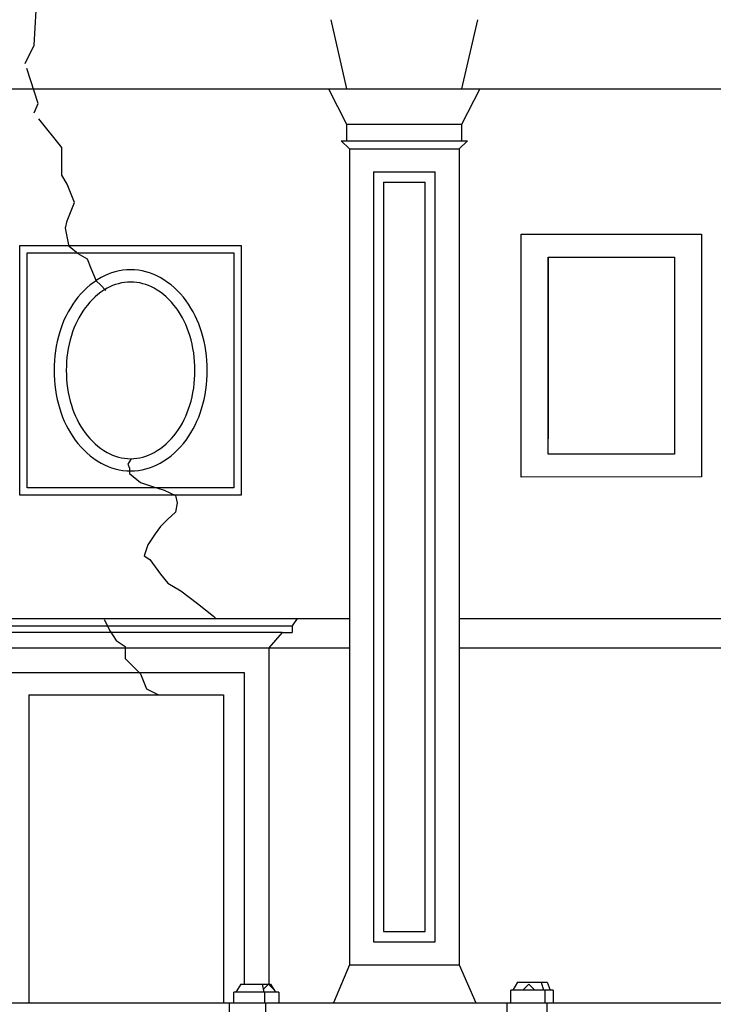
# Model space of a CAD drawing. Extents: x -55.5 to 7.5, y -7.1 to 52.3.
# Drawn here: x -22.4 to -16.8, y 12.7 to 20.8 of the extents above; entities that cross this region are included whole.
import ezdxf

# ---------------------------------------------------------------- set-up
doc = ezdxf.new("R2010")
doc.units = 0
doc.header["$LTSCALE"] = 0.6
doc.header["$MEASUREMENT"] = 0
doc.linetypes.add('TRATTO-PUNTO', pattern=[1, 0.5, -0.25, 0, -0.25])
doc.layers.get('0').update_dxf_attribs({"linetype": 'CONTINUOUS'})
doc.layers.add('DEGRADI', color=2, linetype='CONTINUOUS')

msp = doc.modelspace()

# ---------------------------------------------------------------- linework, layer by layer
for p, q in [((-19.884, 20.769), (-19.756, 20.206)), ((-18.69, 20.769), (-18.818, 20.206)), ((-25.874, 20.206), (-14.1502, 20.206)), ((-19.904, 20.206), (-19.756, 19.917)), ((-18.6685, 20.206), (-18.818, 19.914)), ((-19.756, 19.917), (-19.756, 19.782)), ((-19.756, 19.917), (-18.8165, 19.917)), ((-18.818, 19.917), (-18.818, 19.779)), ((-19.8, 19.782), (-19.732, 19.715)), ((-19.8, 19.782), (-18.771, 19.782)), ((-18.771, 19.782), (-18.842, 19.712)), ((-19.732, 19.715), (-18.839, 19.715)), ((-19.732, 19.715), (-19.732, 13.064)), ((-18.839, 19.715), (-18.839, 13.064)), ((-19.536, 19.529), (-19.035, 19.529)), ((-19.536, 19.529), (-19.536, 13.25)), ((-19.035, 13.25), (-19.035, 19.529)), ((-19.455, 19.444), (-19.116, 19.444)), ((-19.455, 19.444), (-19.455, 13.335)), ((-19.116, 13.335), (-19.116, 19.444)), ((-18.334, 17.039), (-18.334, 19.019)), ((-18.334, 19.019), (-16.863, 19.019)), ((-16.863, 19.019), (-16.863, 17.041)), ((-18.113, 18.832), (-18.113, 17.3519)), ((-18.113, 17.2263), (-18.113, 18.832)), ((-18.113, 18.832), (-17.084, 18.832)), ((-17.084, 18.832), (-17.084, 17.2277)), ((-17.084, 17.2277), (-18.113, 17.2263)), ((-16.863, 17.041), (-18.334, 17.039)), ((-23.417, 15.887), (-19.732, 15.887)), ((-22.905, 15.827), (-20.199, 15.827)), ((-20.159, 15.887), (-20.199, 15.827)), ((-20.199, 15.827), (-20.199, 15.772)), ((-18.839, 15.887), (-16.478, 15.887)), ((-20.281, 15.772), (-22.905, 15.772)), ((-20.281, 15.772), (-20.391, 15.647)), ((-20.281, 15.772), (-20.199, 15.772)), ((-23.417, 15.647), (-19.732, 15.647)), ((-20.391, 15.647), (-20.391, 12.9051)), ((-18.839, 15.647), (-16.478, 15.647)), ((-22.512, 15.445), (-20.592, 15.445)), ((-20.592, 15.445), (-20.592, 12.9049)), ((-22.345, 15.263), (-22.345, 12.7538)), ((-22.345, 15.263), (-20.759, 15.263)), ((-20.759, 15.263), (-20.759, 12.7538)), ((-19.455, 13.335), (-19.116, 13.335)), ((-19.536, 13.25), (-19.035, 13.25)), ((-19.732, 13.064), (-19.8614, 12.7538)), ((-19.732, 13.064), (-18.839, 13.064)), ((-18.839, 13.064), (-18.701, 12.7538)), ((-20.6192, 12.9049), (-20.6599, 12.8399)), ((-20.6192, 12.9049), (-20.3767, 12.9051)), ((-20.4432, 12.905), (-20.4311, 12.84)), ((-20.3767, 12.9051), (-20.336, 12.84)), ((-18.0709, 12.856), (-18.4158, 12.856)), ((-18.4158, 12.756), (-18.4158, 12.856)), ((-18.3631, 12.921), (-18.4001, 12.856)), ((-18.3631, 12.921), (-18.1222, 12.921)), ((-18.1706, 12.921), (-18.1498, 12.856)), ((-18.1358, 12.756), (-18.1358, 12.856)), ((-18.1222, 12.921), (-18.0956, 12.856)), ((-18.0709, 12.856), (-18.0709, 12.756)), ((-20.3089, 12.84), (-20.676, 12.8399)), ((-20.676, 12.7538), (-20.676, 12.8399)), ((-20.4231, 12.7538), (-20.4231, 12.84)), ((-20.3089, 12.84), (-20.3083, 12.7538)), ((-25.5862, 12.7538), (-15.2452, 12.7538)), ((-20.7141, 12.7538), (-20.7141, 12.548)), ((-20.4149, 12.548), (-20.4149, 12.7538)), ((-18.4494, 12.7538), (-18.4494, 12.548)), ((-18.1222, 12.5457), (-18.1222, 12.756))]:
    msp.add_line(p, q)
for points in [[(-22.419, 18.927), (-20.614, 18.927), (-20.614, 16.892), (-22.419, 16.892)], [(-22.359, 18.867), (-20.674, 18.867), (-20.674, 16.952), (-22.359, 16.952)]]:
    msp.add_lwpolyline(points, close=True)
for points in [[(-21.5165, 18.7295, 0.129951), (-21.7575, 18.6658, 0.106446), (-21.9683, 18.4775, 0.084343), (-22.0949, 18.2229, 0.073413), (-22.1411, 17.9095, 0.073413), (-22.0949, 17.5961, 0.084343), (-21.9683, 17.3415, 0.106446), (-21.7575, 17.1532, 0.129951), (-21.5165, 17.0895, 0.129951), (-21.2755, 17.1532, 0.106446), (-21.0647, 17.3415, 0.084343), (-20.9381, 17.5961, 0.073413), (-20.8919, 17.9095, 0.073413), (-20.9381, 18.2229, 0.084343), (-21.0647, 18.4775, 0.106446), (-21.2755, 18.6658, 0.129951)], [(-21.5165, 18.6295, 0.129951), (-21.7081, 18.5789, 0.106446), (-21.8875, 18.4186, 0.084343), (-21.9991, 18.1941, 0.073413), (-22.0411, 17.9095, 0.073413), (-21.9991, 17.6249, 0.084343), (-21.8875, 17.4004, 0.106446), (-21.7081, 17.2401, 0.129951), (-21.5165, 17.1895, 0.129951), (-21.3249, 17.2401, 0.106446), (-21.1455, 17.4004, 0.084343), (-21.0339, 17.6249, 0.073413), (-20.9919, 17.9095, 0.073413), (-21.0339, 18.1941, 0.084343), (-21.1455, 18.4186, 0.106446), (-21.3249, 18.5789, 0.129951)]]:
    msp.add_lwpolyline(points, format="xyb", close=True)
at = {"layer": 'DEGRADI', "color": 4, "linetype": 'TRATTO-PUNTO'}
for p, q in [((-22.3023, 20.5618), (-22.2868, 20.8451)), ((-22.3752, 20.413), (-22.3023, 20.5618)), ((-22.2713, 20.085), (-22.3752, 20.413)), ((-22.3023, 20.0097), (-22.2713, 20.085)), ((-22.0769, 19.7265), (-22.3023, 20.0097)), ((-22.0769, 19.6369), (-22.0769, 19.7265)), ((-22.0769, 19.5025), (-22.0769, 19.6369)), ((-22.0327, 19.4273), (-22.0769, 19.5025)), ((-21.9731, 19.2785), (-22.0327, 19.4273)), ((-22.0327, 19.1296), (-21.9731, 19.2785)), ((-22.0482, 19.0688), (-22.0327, 19.1296)), ((-22.0173, 18.92), (-22.0482, 19.0688)), ((-21.9443, 18.8608), (-22.0173, 18.92)), ((-22.0173, 18.92), (-22.0173, 18.92)), ((-21.8692, 18.816), (-21.9443, 18.8608)), ((-21.8383, 18.7408), (-21.8692, 18.816)), ((-21.7941, 18.6368), (-21.8383, 18.7408)), ((-21.7632, 18.6064), (-21.7941, 18.6368)), ((-21.719, 18.5616), (-21.7632, 18.6064)), ((-21.5113, 17.1886), (-21.54, 17.1438)), ((-21.54, 17.1438), (-21.5246, 17.1134)), ((-21.5246, 17.1134), (-21.5246, 17.0686)), ((-21.5246, 17.0686), (-21.4362, 16.995)), ((-21.4362, 16.995), (-21.3456, 16.9646)), ((-21.3456, 16.9646), (-21.2417, 16.9342)), ((-21.2417, 16.9342), (-21.1512, 16.8893)), ((-21.1512, 16.8893), (-21.1379, 16.8301)), ((-21.1379, 16.8301), (-21.1512, 16.7549)), ((-21.1512, 16.7549), (-21.213, 16.6957)), ((-21.2727, 16.6365), (-21.3169, 16.5773)), ((-21.213, 16.6957), (-21.2727, 16.6365)), ((-21.3169, 16.5773), (-21.3765, 16.4877)), ((-21.3765, 16.4877), (-21.4052, 16.3981)), ((-21.4052, 16.3981), (-21.3611, 16.3677)), ((-21.3611, 16.3677), (-21.2727, 16.2477)), ((-21.2727, 16.2477), (-21.213, 16.1741)), ((-21.213, 16.1741), (-21.107, 16.1133)), ((-21.107, 16.1133), (-20.9722, 16.0092)), ((-20.9722, 16.0092), (-20.8396, 15.9052)), ((-20.8396, 15.9052), (-20.8242, 15.8892)), ((-21.7322, 15.8796), (-21.6836, 15.782)), ((-21.6836, 15.782), (-21.635, 15.7068)), ((-21.635, 15.7068), (-21.5599, 15.6572)), ((-21.5599, 15.6572), (-21.5599, 15.5596)), ((-21.5599, 15.5596), (-21.4362, 15.4364)), ((-21.4362, 15.4364), (-21.3876, 15.3131)), ((-21.3876, 15.3131), (-21.2881, 15.2635))]:
    msp.add_line(p, q, dxfattribs=at)
at = {"layer": 'DEGRADI', "linetype": 'TRATTO-PUNTO'}
for p, q in [((-20.3918, 12.9047), (-20.436, 12.8605)), ((-20.3918, 12.9047), (-20.3509, 12.8638)), ((-18.2705, 12.9047), (-18.3147, 12.8605)), ((-18.2705, 12.9047), (-18.2263, 12.8605))]:
    msp.add_line(p, q, dxfattribs=at)

doc.saveas('drawing.dxf')
